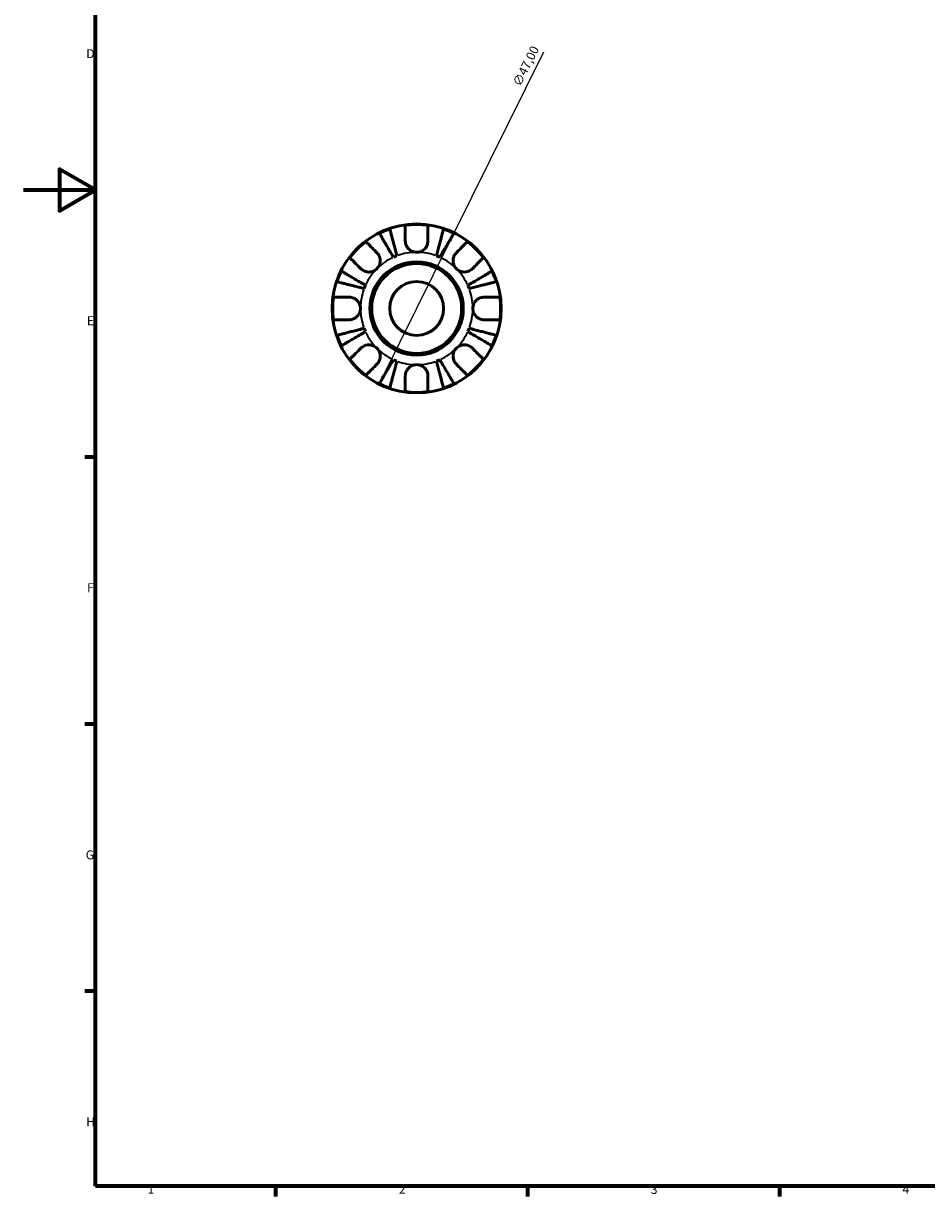
# Model space of a CAD drawing. Units: millimetres. Extents: x 0 to 902, y 0 to 594.
# Drawn here: x 0 to 251, y 17 to 343 of the extents above; entities that cross this region are included whole.
import ezdxf

# ---------------------------------------------------------------- set-up
doc = ezdxf.new("R2010")
doc.units = ezdxf.units.MM
for name, color, linetype, lineweight in [('Border (ISO)', 7, 'Continuous', 70), ('Dimension (ISO)', 7, 'Continuous', 25), ('Visible (ISO)', 7, 'Continuous', 50), ('Visible Narrow (ISO)', 7, 'Continuous', 35)]:
    doc.layers.add(name, color=color, linetype=linetype, lineweight=lineweight)
doc.styles.add('Note Text (ISO)', font='tahoma.ttf')
doc.dimstyles.new('Default (ISO)', dxfattribs={"dimtxt": 2.5, "dimasz": 2.5, "dimexe": 3.175, "dimexo": 0, "dimgap": 0.762, "dimtad": 1, "dimrnd": 1e-08, "dimzin": 0, "dimtxsty": 'Note Text (ISO)', "dimcen": 0.09, "dimdle": 10, "dimclrd": 256, "dimclre": 256, "dimclrt": 256, "dimazin": 0, "dimtfac": 1.40208, "dimtmove": 0, "dimatfit": 3, "dimfxl": 1, "dimtolj": 1, "dimtzin": 0, "dimlwd": -1, "dimlwe": -1, "dimarcsym": 0})

# ---------------------------------------------------------------- blocks, each defined once
blk = doc.blocks.new('Borders Default Border')
at = {"layer": 'Border (ISO)'}
for p, q in [((20, 222.75), (17.1, 222.75)), ((20, 148.5), (17.1, 148.5)), ((20, 74.25), (17.1, 74.25)), ((70.08, 20), (70.08, 17.1)), ((140.17, 20), (140.17, 17.1)), ((210.25, 20), (210.25, 17.1))]:
    blk.add_line(p, q, dxfattribs=at)
at = {"layer": 'Border (ISO)', "flags": 128}
for points in [[(20, 20), (20, 574), (821, 574), (821, 20), (20, 20)], [(0, 297), (20, 297), (10, 302.77), (10, 291.23), (20, 297)]]:
    blk.add_lwpolyline(points, dxfattribs=at)
at = {"layer": 'Border (ISO)', "color": 232, "true_color": 0xca0064, "char_height": 2.5, "attachment_point": 7, "style": 'Note Text (ISO)'}
for s, insert in [('D', (17.43, 332.88)), ('E', (17.64, 258.63)), ('F', (17.7, 184.38)), ('G', (17.31, 110.08)), ('H', (17.44, 35.88)), ('1', (34.48, 17.1)), ('2', (104.37, 17.1)), ('3', (174.43, 17.05)), ('4', (244.42, 17.1))]:
    blk.add_mtext(s, dxfattribs=dict(at, insert=insert))
blk = doc.blocks.new('*D11')
at = {"layer": 'Defpoints', "color": 0, "transparency": 16777216}
for p in [(119.77, 285.11), (98.9, 243)]:
    blk.add_point(p, dxfattribs=at)
at = {"layer": 'Dimension (ISO)', "transparency": 16777216}
for p, q in [((119.77, 285.11), (144.71, 335.44)), ((100.01, 245.24), (118.66, 282.87))]:
    blk.add_line(p, q, dxfattribs=at)
for points in [[(118.28, 283.06), (119.03, 282.69), (119.77, 285.11)], [(99.63, 245.42), (100.38, 245.05), (98.9, 243)]]:
    blk.add_solid(points, dxfattribs=at)
at = {"layer": 'Dimension (ISO)', "color": 232, "true_color": 0xca0064, "transparency": 16777216, "insert": (135.93, 326.68), "char_height": 2.5, "attachment_point": 1, "rotation": 63.6393, "style": 'Note Text (ISO)'}
blk.add_mtext('\\A1;∅47,00', dxfattribs=at)

msp = doc.modelspace()

# ---------------------------------------------------------------- linework, layer by layer
at = {"layer": 'Visible (ISO)'}
for radius in [23.5, 12.97, 12.5, 7.5]:
    msp.add_circle((109.331, 264.055), radius, dxfattribs=at)
for radius, start, end in [(23.341, 82.24391, 97.75609), (23.341, 108.62342, 116.37658), (23.341, 63.62342, 71.37658), (23.341, 127.24391, 142.75609), (23.341, 37.24391, 52.75609), (15.625, 110.66622, 114.33378), (15.625, 65.66622, 69.33378), (23.341, 153.62342, 161.37658), (23.341, 18.62342, 26.37658), (15.625, 155.66622, 159.33378), (15.625, 20.66622, 24.33378), (23.341, 172.24391, 187.75609), (23.341, 352.24391, 7.75609), (15.625, 200.66622, 204.33378), (15.625, 335.66622, 339.33378), (23.341, 198.62342, 206.37658), (23.341, 333.62342, 341.37658), (23.341, 217.24391, 232.75609), (15.625, 245.66622, 249.33378), (15.625, 290.66622, 294.33378), (23.341, 307.24391, 322.75609), (23.341, 243.62342, 251.37658), (23.341, 288.62342, 296.37658), (23.341, 262.24391, 277.75609)]:
    msp.add_arc((109.331, 264.055), radius, start, end, dxfattribs=at)
for points, knots in [([(106.181, 282.83), (106.181, 283.163), (106.181, 283.5), (106.181, 284.267), (106.181, 284.681), (106.181, 285.373), (106.181, 285.716), (106.181, 286.308), (106.181, 286.556), (106.181, 286.924), (106.181, 287.079), (106.181, 287.183)], [3.89239507, 3.89239507, 3.89239507, 3.89239507, 3.99831093, 3.99831093, 4.14541915, 4.14541915, 4.2913159, 4.2913159, 4.43721264, 4.43721264, 4.57824766, 4.57824766, 4.57824766, 4.57824766]), ([(112.481, 287.183), (112.481, 287.079), (112.481, 286.924), (112.481, 286.556), (112.481, 286.308), (112.481, 285.716), (112.481, 285.373), (112.481, 284.681), (112.481, 284.267), (112.481, 283.5), (112.481, 283.163), (112.481, 282.83)], [0.14941001, 0.14941001, 0.14941001, 0.14941001, 0.29044502, 0.29044502, 0.43634177, 0.43634177, 0.58223851, 0.58223851, 0.72934673, 0.72934673, 0.83526259, 0.83526259, 0.83526259, 0.83526259]), ([(102.892, 278.292), (102.644, 278.713), (102.373, 279.174), (101.842, 280.075), (101.582, 280.516), (101.124, 281.294), (100.884, 281.702), (100.435, 282.463), (100.227, 282.817), (99.877, 283.411), (99.704, 283.705), (99.405, 284.213), (99.279, 284.427), (99.092, 284.743), (99.014, 284.877), (98.961, 284.966)], [3.5133937, 3.5133937, 3.5133937, 3.5133937, 3.6601181, 3.6601181, 3.8068425, 3.8068425, 3.9529976, 3.9529976, 4.0991526, 4.0991526, 4.2449679, 4.2449679, 4.3907831, 4.3907831, 4.5326305, 4.5326305, 4.5326305, 4.5326305]), ([(101.877, 286.174), (101.903, 286.074), (101.942, 285.923), (102.034, 285.568), (102.096, 285.328), (102.243, 284.757), (102.329, 284.426), (102.501, 283.759), (102.604, 283.362), (102.825, 282.506), (102.944, 282.048), (103.17, 281.174), (103.298, 280.678), (103.56, 279.665), (103.694, 279.148), (103.816, 278.675)], [0.1494024, 0.1494024, 0.1494024, 0.1494024, 0.2912498, 0.2912498, 0.4370651, 0.4370651, 0.5828803, 0.5828803, 0.7290354, 0.7290354, 0.8751905, 0.8751905, 1.0219149, 1.0219149, 1.1686392, 1.1686392, 1.1686392, 1.1686392]), ([(114.845, 278.675), (114.968, 279.148), (115.101, 279.665), (115.363, 280.678), (115.492, 281.174), (115.717, 282.048), (115.836, 282.506), (116.057, 283.362), (116.16, 283.759), (116.333, 284.426), (116.418, 284.757), (116.566, 285.328), (116.628, 285.568), (116.72, 285.923), (116.759, 286.074), (116.785, 286.174)], [3.5133937, 3.5133937, 3.5133937, 3.5133937, 3.6601181, 3.6601181, 3.8068425, 3.8068425, 3.9529976, 3.9529976, 4.0991526, 4.0991526, 4.2449679, 4.2449679, 4.3907831, 4.3907831, 4.5326305, 4.5326305, 4.5326305, 4.5326305]), ([(119.7, 284.966), (119.648, 284.877), (119.569, 284.743), (119.382, 284.427), (119.257, 284.213), (118.958, 283.705), (118.784, 283.411), (118.434, 282.817), (118.226, 282.463), (117.777, 281.702), (117.537, 281.294), (117.079, 280.516), (116.819, 280.075), (116.288, 279.174), (116.017, 278.713), (115.769, 278.292)], [0.1494024, 0.1494024, 0.1494024, 0.1494024, 0.2912498, 0.2912498, 0.4370651, 0.4370651, 0.5828803, 0.5828803, 0.7290354, 0.7290354, 0.8751905, 0.8751905, 1.0219149, 1.0219149, 1.1686392, 1.1686392, 1.1686392, 1.1686392]), ([(95.205, 282.636), (95.278, 282.563), (95.387, 282.453), (95.647, 282.193), (95.823, 282.018), (96.241, 281.599), (96.484, 281.357), (96.974, 280.867), (97.266, 280.574), (97.808, 280.032), (98.047, 279.794), (98.282, 279.559)], [0.14941001, 0.14941001, 0.14941001, 0.14941001, 0.29044502, 0.29044502, 0.43634177, 0.43634177, 0.58223851, 0.58223851, 0.72934673, 0.72934673, 0.83526259, 0.83526259, 0.83526259, 0.83526259]), ([(109.331, 279.68), (109.093, 279.68), (108.856, 279.707), (108.38, 279.817), (108.142, 279.902), (107.565, 280.192), (107.25, 280.433), (106.79, 280.945), (106.626, 281.19), (106.372, 281.711), (106.284, 281.982), (106.198, 282.449), (106.181, 282.641), (106.181, 282.83)], [0, 0, 0, 0, 0.0712621, 0.0712621, 0.14674386, 0.14674386, 0.26523779, 0.26523779, 0.3552048, 0.3552048, 0.4448049, 0.4448049, 0.50788946, 0.50788946, 0.50788946, 0.50788946]), ([(112.481, 282.83), (112.481, 282.59), (112.453, 282.345), (112.331, 281.833), (112.232, 281.57), (111.951, 281.056), (111.768, 280.811), (111.262, 280.309), (110.92, 280.08), (110.16, 279.763), (109.747, 279.68), (109.331, 279.68)], [-0.50777161, -0.50777161, -0.50777161, -0.50777161, -0.42786808, -0.42786808, -0.34024252, -0.34024252, -0.24759219, -0.24759219, -0.12500149, -0.12500149, 0, 0, 0, 0]), ([(120.379, 279.559), (120.615, 279.794), (120.853, 280.032), (121.395, 280.574), (121.688, 280.867), (122.177, 281.357), (122.42, 281.599), (122.838, 282.018), (123.014, 282.193), (123.274, 282.453), (123.384, 282.563), (123.457, 282.636)], [3.89239507, 3.89239507, 3.89239507, 3.89239507, 3.99831093, 3.99831093, 4.14541915, 4.14541915, 4.2913159, 4.2913159, 4.43721264, 4.43721264, 4.57824766, 4.57824766, 4.57824766, 4.57824766]), ([(93.827, 275.104), (93.592, 275.339), (93.354, 275.577), (92.812, 276.119), (92.519, 276.412), (92.029, 276.902), (91.787, 277.144), (91.368, 277.563), (91.193, 277.739), (90.933, 277.998), (90.823, 278.108), (90.75, 278.181)], [3.89239507, 3.89239507, 3.89239507, 3.89239507, 3.99831093, 3.99831093, 4.14541915, 4.14541915, 4.2913159, 4.2913159, 4.43721264, 4.43721264, 4.57824766, 4.57824766, 4.57824766, 4.57824766]), ([(98.282, 279.559), (98.368, 279.472), (98.45, 279.38), (98.652, 279.125), (98.763, 278.953), (98.954, 278.58), (99.033, 278.38), (99.171, 277.881), (99.21, 277.58), (99.197, 276.883), (99.117, 276.496), (98.809, 275.748), (98.577, 275.398), (98.282, 275.104)], [-0.50766593, -0.50766593, -0.50766593, -0.50766593, -0.46718991, -0.46718991, -0.40200215, -0.40200215, -0.33506637, -0.33506637, -0.24300458, -0.24300458, -0.12488859, -0.12488859, 0, 0, 0, 0]), ([(120.379, 275.104), (120.224, 275.26), (120.085, 275.431), (119.836, 275.813), (119.731, 276.024), (119.533, 276.564), (119.468, 276.899), (119.449, 277.555), (119.487, 277.868), (119.628, 278.379), (119.707, 278.58), (119.898, 278.953), (120.009, 279.125), (120.211, 279.38), (120.293, 279.472), (120.379, 279.559)], [0, 0, 0, 0, 0.06608139, 0.06608139, 0.13667451, 0.13667451, 0.23873403, 0.23873403, 0.33457773, 0.33457773, 0.40157847, 0.40157847, 0.46685307, 0.46685307, 0.50745344, 0.50745344, 0.50745344, 0.50745344]), ([(127.912, 278.181), (127.838, 278.108), (127.729, 277.998), (127.469, 277.739), (127.293, 277.563), (126.875, 277.144), (126.632, 276.902), (126.143, 276.412), (125.85, 276.119), (125.308, 275.577), (125.07, 275.339), (124.834, 275.104)], [0.14941001, 0.14941001, 0.14941001, 0.14941001, 0.29044502, 0.29044502, 0.43634177, 0.43634177, 0.58223851, 0.58223851, 0.72934673, 0.72934673, 0.83526259, 0.83526259, 0.83526259, 0.83526259]), ([(88.42, 274.425), (88.509, 274.372), (88.643, 274.293), (88.959, 274.107), (89.173, 273.981), (89.681, 273.682), (89.975, 273.509), (90.569, 273.159), (90.923, 272.951), (91.684, 272.502), (92.092, 272.262), (92.869, 271.804), (93.311, 271.544), (94.212, 271.013), (94.672, 270.742), (95.094, 270.494)], [0.1494024, 0.1494024, 0.1494024, 0.1494024, 0.2912498, 0.2912498, 0.4370651, 0.4370651, 0.5828803, 0.5828803, 0.7290354, 0.7290354, 0.8751905, 0.8751905, 1.0219149, 1.0219149, 1.1686392, 1.1686392, 1.1686392, 1.1686392]), ([(98.282, 275.104), (98.126, 274.948), (97.955, 274.809), (97.573, 274.561), (97.362, 274.455), (96.822, 274.257), (96.487, 274.193), (95.831, 274.173), (95.517, 274.212), (95.007, 274.353), (94.806, 274.431), (94.433, 274.623), (94.261, 274.734), (94.006, 274.935), (93.914, 275.017), (93.827, 275.104)], [0, 0, 0, 0, 0.06608139, 0.06608139, 0.13667451, 0.13667451, 0.23873403, 0.23873403, 0.33457773, 0.33457773, 0.40157847, 0.40157847, 0.46685307, 0.46685307, 0.50745344, 0.50745344, 0.50745344, 0.50745344]), ([(124.834, 275.104), (124.748, 275.018), (124.656, 274.935), (124.4, 274.734), (124.229, 274.623), (123.856, 274.432), (123.655, 274.353), (123.156, 274.215), (122.855, 274.176), (122.159, 274.189), (121.771, 274.269), (121.023, 274.576), (120.674, 274.809), (120.379, 275.104)], [-0.50766593, -0.50766593, -0.50766593, -0.50766593, -0.46718991, -0.46718991, -0.40200215, -0.40200215, -0.33506637, -0.33506637, -0.24300458, -0.24300458, -0.12488859, -0.12488859, 0, 0, 0, 0]), ([(123.568, 270.494), (123.989, 270.742), (124.449, 271.013), (125.351, 271.544), (125.792, 271.804), (126.569, 272.262), (126.977, 272.502), (127.739, 272.951), (128.093, 273.159), (128.686, 273.509), (128.981, 273.682), (129.489, 273.981), (129.702, 274.107), (130.019, 274.293), (130.153, 274.372), (130.242, 274.425)], [3.5133937, 3.5133937, 3.5133937, 3.5133937, 3.6601181, 3.6601181, 3.8068425, 3.8068425, 3.9529976, 3.9529976, 4.0991526, 4.0991526, 4.2449679, 4.2449679, 4.3907831, 4.3907831, 4.5326305, 4.5326305, 4.5326305, 4.5326305]), ([(94.711, 269.57), (94.238, 269.692), (93.72, 269.826), (92.708, 270.088), (92.212, 270.216), (91.338, 270.442), (90.88, 270.56), (90.024, 270.782), (89.627, 270.885), (88.96, 271.057), (88.629, 271.143), (88.058, 271.29), (87.818, 271.352), (87.463, 271.444), (87.312, 271.483), (87.212, 271.509)], [3.5133937, 3.5133937, 3.5133937, 3.5133937, 3.6601181, 3.6601181, 3.8068425, 3.8068425, 3.9529976, 3.9529976, 4.0991526, 4.0991526, 4.2449679, 4.2449679, 4.3907831, 4.3907831, 4.5326305, 4.5326305, 4.5326305, 4.5326305]), ([(131.449, 271.509), (131.349, 271.483), (131.199, 271.444), (130.843, 271.352), (130.603, 271.29), (130.032, 271.143), (129.702, 271.057), (129.035, 270.885), (128.637, 270.782), (127.781, 270.56), (127.323, 270.442), (126.45, 270.216), (125.954, 270.088), (124.941, 269.826), (124.424, 269.692), (123.95, 269.57)], [0.1494024, 0.1494024, 0.1494024, 0.1494024, 0.2912498, 0.2912498, 0.4370651, 0.4370651, 0.5828803, 0.5828803, 0.7290354, 0.7290354, 0.8751905, 0.8751905, 1.0219149, 1.0219149, 1.1686392, 1.1686392, 1.1686392, 1.1686392]), ([(86.203, 267.205), (86.307, 267.205), (86.462, 267.205), (86.83, 267.205), (87.078, 267.205), (87.67, 267.205), (88.013, 267.205), (88.705, 267.205), (89.119, 267.205), (89.886, 267.205), (90.223, 267.205), (90.556, 267.205)], [0.14941001, 0.14941001, 0.14941001, 0.14941001, 0.29044502, 0.29044502, 0.43634177, 0.43634177, 0.58223851, 0.58223851, 0.72934673, 0.72934673, 0.83526259, 0.83526259, 0.83526259, 0.83526259]), ([(90.556, 267.205), (90.687, 267.205), (90.819, 267.197), (91.144, 267.156), (91.337, 267.113), (91.726, 266.987), (91.92, 266.902), (92.369, 266.648), (92.611, 266.462), (93.095, 265.959), (93.312, 265.629), (93.623, 264.883), (93.706, 264.472), (93.706, 264.055)], [-0.50816407, -0.50816407, -0.50816407, -0.50816407, -0.46460526, -0.46460526, -0.40154747, -0.40154747, -0.3356183, -0.3356183, -0.24286964, -0.24286964, -0.12490659, -0.12490659, 0, 0, 0, 0]), ([(124.956, 264.055), (124.956, 264.275), (124.979, 264.493), (125.073, 264.937), (125.147, 265.16), (125.416, 265.746), (125.659, 266.08), (126.17, 266.557), (126.406, 266.723), (126.844, 266.949), (127.034, 267.024), (127.424, 267.137), (127.622, 267.174), (127.915, 267.201), (128.011, 267.205), (128.106, 267.205)], [-2.17667965, -2.17667965, -2.17667965, -2.17667965, -2.11086653, -2.11086653, -2.04055216, -2.04055216, -1.91738302, -1.91738302, -1.82942275, -1.82942275, -1.76558177, -1.76558177, -1.70117883, -1.70117883, -1.66961913, -1.66961913, -1.66961913, -1.66961913]), ([(128.106, 267.205), (128.439, 267.205), (128.776, 267.205), (129.542, 267.205), (129.956, 267.205), (130.649, 267.205), (130.992, 267.205), (131.583, 267.205), (131.832, 267.205), (132.199, 267.205), (132.355, 267.205), (132.458, 267.205)], [3.89239507, 3.89239507, 3.89239507, 3.89239507, 3.99831093, 3.99831093, 4.14541915, 4.14541915, 4.2913159, 4.2913159, 4.43721264, 4.43721264, 4.57824766, 4.57824766, 4.57824766, 4.57824766]), ([(93.706, 264.055), (93.706, 263.836), (93.683, 263.617), (93.589, 263.173), (93.515, 262.95), (93.245, 262.365), (93.003, 262.03), (92.492, 261.553), (92.255, 261.388), (91.817, 261.161), (91.627, 261.086), (91.237, 260.973), (91.04, 260.936), (90.747, 260.91), (90.651, 260.905), (90.556, 260.905)], [-2.17667965, -2.17667965, -2.17667965, -2.17667965, -2.11086653, -2.11086653, -2.04055216, -2.04055216, -1.91738302, -1.91738302, -1.82942275, -1.82942275, -1.76558177, -1.76558177, -1.70117883, -1.70117883, -1.66961913, -1.66961913, -1.66961913, -1.66961913]), ([(128.106, 260.905), (127.975, 260.905), (127.843, 260.913), (127.517, 260.955), (127.324, 260.997), (126.935, 261.123), (126.741, 261.208), (126.292, 261.462), (126.05, 261.649), (125.566, 262.151), (125.349, 262.481), (125.038, 263.227), (124.956, 263.639), (124.956, 264.055)], [-0.50816407, -0.50816407, -0.50816407, -0.50816407, -0.46460526, -0.46460526, -0.40154747, -0.40154747, -0.3356183, -0.3356183, -0.24286964, -0.24286964, -0.12490659, -0.12490659, 0, 0, 0, 0]), ([(90.556, 260.905), (90.223, 260.905), (89.886, 260.905), (89.119, 260.905), (88.705, 260.905), (88.013, 260.905), (87.67, 260.905), (87.078, 260.905), (86.83, 260.905), (86.462, 260.905), (86.307, 260.905), (86.203, 260.905)], [3.89239507, 3.89239507, 3.89239507, 3.89239507, 3.99831093, 3.99831093, 4.14541915, 4.14541915, 4.2913159, 4.2913159, 4.43721264, 4.43721264, 4.57824766, 4.57824766, 4.57824766, 4.57824766]), ([(87.212, 256.601), (87.312, 256.627), (87.463, 256.666), (87.818, 256.758), (88.058, 256.82), (88.629, 256.968), (88.96, 257.053), (89.627, 257.226), (90.024, 257.329), (90.88, 257.55), (91.338, 257.668), (92.212, 257.894), (92.708, 258.023), (93.72, 258.285), (94.238, 258.418), (94.711, 258.541)], [0.1494024, 0.1494024, 0.1494024, 0.1494024, 0.2912498, 0.2912498, 0.4370651, 0.4370651, 0.5828803, 0.5828803, 0.7290354, 0.7290354, 0.8751905, 0.8751905, 1.0219149, 1.0219149, 1.1686392, 1.1686392, 1.1686392, 1.1686392]), ([(123.95, 258.541), (124.424, 258.418), (124.941, 258.285), (125.954, 258.023), (126.45, 257.894), (127.323, 257.668), (127.781, 257.55), (128.637, 257.329), (129.035, 257.226), (129.702, 257.053), (130.032, 256.968), (130.603, 256.82), (130.843, 256.758), (131.199, 256.666), (131.349, 256.627), (131.449, 256.601)], [3.5133937, 3.5133937, 3.5133937, 3.5133937, 3.6601181, 3.6601181, 3.8068425, 3.8068425, 3.9529976, 3.9529976, 4.0991526, 4.0991526, 4.2449679, 4.2449679, 4.3907831, 4.3907831, 4.5326305, 4.5326305, 4.5326305, 4.5326305]), ([(132.458, 260.905), (132.355, 260.905), (132.199, 260.905), (131.832, 260.905), (131.583, 260.905), (130.992, 260.905), (130.649, 260.905), (129.956, 260.905), (129.542, 260.905), (128.776, 260.905), (128.439, 260.905), (128.106, 260.905)], [0.14941001, 0.14941001, 0.14941001, 0.14941001, 0.29044502, 0.29044502, 0.43634177, 0.43634177, 0.58223851, 0.58223851, 0.72934673, 0.72934673, 0.83526259, 0.83526259, 0.83526259, 0.83526259]), ([(95.094, 257.617), (94.672, 257.369), (94.212, 257.098), (93.311, 256.567), (92.869, 256.307), (92.092, 255.849), (91.684, 255.608), (90.923, 255.16), (90.569, 254.951), (89.975, 254.602), (89.681, 254.428), (89.173, 254.129), (88.959, 254.003), (88.643, 253.817), (88.509, 253.738), (88.42, 253.686)], [3.5133937, 3.5133937, 3.5133937, 3.5133937, 3.6601181, 3.6601181, 3.8068425, 3.8068425, 3.9529976, 3.9529976, 4.0991526, 4.0991526, 4.2449679, 4.2449679, 4.3907831, 4.3907831, 4.5326305, 4.5326305, 4.5326305, 4.5326305]), ([(130.242, 253.686), (130.153, 253.738), (130.019, 253.817), (129.702, 254.003), (129.489, 254.129), (128.981, 254.428), (128.686, 254.602), (128.093, 254.951), (127.739, 255.16), (126.977, 255.608), (126.569, 255.849), (125.792, 256.307), (125.351, 256.567), (124.449, 257.098), (123.989, 257.369), (123.568, 257.617)], [0.1494024, 0.1494024, 0.1494024, 0.1494024, 0.2912498, 0.2912498, 0.4370651, 0.4370651, 0.5828803, 0.5828803, 0.7290354, 0.7290354, 0.8751905, 0.8751905, 1.0219149, 1.0219149, 1.1686392, 1.1686392, 1.1686392, 1.1686392]), ([(90.75, 249.929), (90.823, 250.002), (90.933, 250.112), (91.193, 250.372), (91.368, 250.548), (91.787, 250.966), (92.029, 251.208), (92.519, 251.698), (92.812, 251.991), (93.354, 252.533), (93.592, 252.771), (93.827, 253.007)], [0.14941001, 0.14941001, 0.14941001, 0.14941001, 0.29044502, 0.29044502, 0.43634177, 0.43634177, 0.58223851, 0.58223851, 0.72934673, 0.72934673, 0.83526259, 0.83526259, 0.83526259, 0.83526259]), ([(93.827, 253.007), (93.914, 253.093), (94.006, 253.175), (94.261, 253.376), (94.432, 253.487), (94.806, 253.679), (95.006, 253.758), (95.505, 253.895), (95.806, 253.934), (96.503, 253.922), (96.89, 253.842), (97.638, 253.534), (97.988, 253.301), (98.282, 253.007)], [-0.50766593, -0.50766593, -0.50766593, -0.50766593, -0.46718991, -0.46718991, -0.40200215, -0.40200215, -0.33506637, -0.33506637, -0.24300458, -0.24300458, -0.12488859, -0.12488859, 0, 0, 0, 0]), ([(98.282, 253.007), (98.438, 252.851), (98.577, 252.679), (98.825, 252.297), (98.93, 252.086), (99.129, 251.547), (99.193, 251.211), (99.213, 250.556), (99.174, 250.242), (99.033, 249.731), (98.954, 249.531), (98.763, 249.157), (98.652, 248.986), (98.451, 248.73), (98.368, 248.638), (98.282, 248.552)], [0, 0, 0, 0, 0.06608139, 0.06608139, 0.13667451, 0.13667451, 0.23873403, 0.23873403, 0.33457773, 0.33457773, 0.40157847, 0.40157847, 0.46685307, 0.46685307, 0.50745344, 0.50745344, 0.50745344, 0.50745344]), ([(120.379, 248.552), (120.293, 248.638), (120.211, 248.73), (120.009, 248.985), (119.899, 249.157), (119.707, 249.53), (119.628, 249.731), (119.491, 250.23), (119.452, 250.531), (119.464, 251.227), (119.544, 251.615), (119.852, 252.363), (120.085, 252.712), (120.379, 253.007)], [-0.50766593, -0.50766593, -0.50766593, -0.50766593, -0.46718991, -0.46718991, -0.40200215, -0.40200215, -0.33506637, -0.33506637, -0.24300458, -0.24300458, -0.12488859, -0.12488859, 0, 0, 0, 0]), ([(120.379, 253.007), (120.535, 253.162), (120.707, 253.301), (121.089, 253.549), (121.3, 253.655), (121.839, 253.853), (122.175, 253.918), (122.83, 253.937), (123.144, 253.899), (123.655, 253.758), (123.855, 253.679), (124.229, 253.487), (124.4, 253.377), (124.656, 253.175), (124.748, 253.093), (124.834, 253.007)], [0, 0, 0, 0, 0.06608139, 0.06608139, 0.13667451, 0.13667451, 0.23873403, 0.23873403, 0.33457773, 0.33457773, 0.40157847, 0.40157847, 0.46685307, 0.46685307, 0.50745344, 0.50745344, 0.50745344, 0.50745344]), ([(124.834, 253.007), (125.07, 252.771), (125.308, 252.533), (125.85, 251.991), (126.143, 251.698), (126.632, 251.208), (126.875, 250.966), (127.293, 250.548), (127.469, 250.372), (127.729, 250.112), (127.838, 250.002), (127.912, 249.929)], [3.89239507, 3.89239507, 3.89239507, 3.89239507, 3.99831093, 3.99831093, 4.14541915, 4.14541915, 4.2913159, 4.2913159, 4.43721264, 4.43721264, 4.57824766, 4.57824766, 4.57824766, 4.57824766]), ([(98.282, 248.552), (98.047, 248.316), (97.808, 248.078), (97.266, 247.536), (96.974, 247.243), (96.484, 246.754), (96.241, 246.511), (95.823, 246.093), (95.647, 245.917), (95.387, 245.657), (95.278, 245.547), (95.205, 245.474)], [3.89239507, 3.89239507, 3.89239507, 3.89239507, 3.99831093, 3.99831093, 4.14541915, 4.14541915, 4.2913159, 4.2913159, 4.43721264, 4.43721264, 4.57824766, 4.57824766, 4.57824766, 4.57824766]), ([(98.961, 243.144), (99.014, 243.233), (99.092, 243.367), (99.279, 243.684), (99.405, 243.897), (99.704, 244.405), (99.877, 244.7), (100.227, 245.293), (100.435, 245.647), (100.884, 246.409), (101.124, 246.817), (101.582, 247.594), (101.842, 248.035), (102.373, 248.937), (102.644, 249.397), (102.892, 249.818)], [0.1494024, 0.1494024, 0.1494024, 0.1494024, 0.2912498, 0.2912498, 0.4370651, 0.4370651, 0.5828803, 0.5828803, 0.7290354, 0.7290354, 0.8751905, 0.8751905, 1.0219149, 1.0219149, 1.1686392, 1.1686392, 1.1686392, 1.1686392]), ([(103.816, 249.436), (103.694, 248.962), (103.56, 248.445), (103.298, 247.432), (103.17, 246.936), (102.944, 246.063), (102.825, 245.604), (102.604, 244.749), (102.501, 244.351), (102.329, 243.684), (102.243, 243.353), (102.096, 242.783), (102.034, 242.543), (101.942, 242.187), (101.903, 242.037), (101.877, 241.936)], [3.5133937, 3.5133937, 3.5133937, 3.5133937, 3.6601181, 3.6601181, 3.8068425, 3.8068425, 3.9529976, 3.9529976, 4.0991526, 4.0991526, 4.2449679, 4.2449679, 4.3907831, 4.3907831, 4.5326305, 4.5326305, 4.5326305, 4.5326305]), ([(106.181, 245.28), (106.181, 245.411), (106.189, 245.543), (106.23, 245.869), (106.273, 246.061), (106.399, 246.451), (106.484, 246.645), (106.738, 247.094), (106.924, 247.336), (107.427, 247.82), (107.757, 248.037), (108.502, 248.348), (108.914, 248.43), (109.331, 248.43)], [-0.50816407, -0.50816407, -0.50816407, -0.50816407, -0.46460526, -0.46460526, -0.40154747, -0.40154747, -0.3356183, -0.3356183, -0.24286964, -0.24286964, -0.12490659, -0.12490659, 0, 0, 0, 0]), ([(109.331, 248.43), (109.55, 248.43), (109.769, 248.407), (110.213, 248.313), (110.436, 248.239), (111.021, 247.97), (111.356, 247.727), (111.832, 247.216), (111.998, 246.98), (112.224, 246.542), (112.3, 246.351), (112.413, 245.962), (112.45, 245.764), (112.476, 245.471), (112.481, 245.375), (112.481, 245.28)], [-2.17667965, -2.17667965, -2.17667965, -2.17667965, -2.11086653, -2.11086653, -2.04055216, -2.04055216, -1.91738302, -1.91738302, -1.82942275, -1.82942275, -1.76558177, -1.76558177, -1.70117883, -1.70117883, -1.66961913, -1.66961913, -1.66961913, -1.66961913]), ([(116.785, 241.936), (116.759, 242.037), (116.72, 242.187), (116.628, 242.543), (116.566, 242.783), (116.418, 243.353), (116.333, 243.684), (116.16, 244.351), (116.057, 244.749), (115.836, 245.604), (115.717, 246.063), (115.492, 246.936), (115.363, 247.432), (115.101, 248.445), (114.968, 248.962), (114.845, 249.436)], [0.1494024, 0.1494024, 0.1494024, 0.1494024, 0.2912498, 0.2912498, 0.4370651, 0.4370651, 0.5828803, 0.5828803, 0.7290354, 0.7290354, 0.8751905, 0.8751905, 1.0219149, 1.0219149, 1.1686392, 1.1686392, 1.1686392, 1.1686392]), ([(115.769, 249.818), (116.017, 249.397), (116.288, 248.937), (116.819, 248.035), (117.079, 247.594), (117.537, 246.817), (117.777, 246.409), (118.226, 245.647), (118.434, 245.293), (118.784, 244.7), (118.958, 244.405), (119.257, 243.897), (119.382, 243.684), (119.569, 243.367), (119.648, 243.233), (119.7, 243.144)], [3.5133937, 3.5133937, 3.5133937, 3.5133937, 3.6601181, 3.6601181, 3.8068425, 3.8068425, 3.9529976, 3.9529976, 4.0991526, 4.0991526, 4.2449679, 4.2449679, 4.3907831, 4.3907831, 4.5326305, 4.5326305, 4.5326305, 4.5326305]), ([(123.457, 245.474), (123.384, 245.547), (123.274, 245.657), (123.014, 245.917), (122.838, 246.093), (122.42, 246.511), (122.177, 246.754), (121.688, 247.243), (121.395, 247.536), (120.853, 248.078), (120.615, 248.316), (120.379, 248.552)], [0.14941001, 0.14941001, 0.14941001, 0.14941001, 0.29044502, 0.29044502, 0.43634177, 0.43634177, 0.58223851, 0.58223851, 0.72934673, 0.72934673, 0.83526259, 0.83526259, 0.83526259, 0.83526259]), ([(106.181, 240.928), (106.181, 241.031), (106.181, 241.187), (106.181, 241.554), (106.181, 241.803), (106.181, 242.394), (106.181, 242.737), (106.181, 243.43), (106.181, 243.844), (106.181, 244.61), (106.181, 244.947), (106.181, 245.28)], [0.14941001, 0.14941001, 0.14941001, 0.14941001, 0.29044502, 0.29044502, 0.43634177, 0.43634177, 0.58223851, 0.58223851, 0.72934673, 0.72934673, 0.83526259, 0.83526259, 0.83526259, 0.83526259]), ([(112.481, 245.28), (112.481, 244.947), (112.481, 244.61), (112.481, 243.844), (112.481, 243.43), (112.481, 242.737), (112.481, 242.394), (112.481, 241.803), (112.481, 241.554), (112.481, 241.187), (112.481, 241.031), (112.481, 240.928)], [3.89239507, 3.89239507, 3.89239507, 3.89239507, 3.99831093, 3.99831093, 4.14541915, 4.14541915, 4.2913159, 4.2913159, 4.43721264, 4.43721264, 4.57824766, 4.57824766, 4.57824766, 4.57824766])]:
    msp.add_open_spline(points, degree=3, knots=knots, dxfattribs=at)
at = {"layer": 'Visible Narrow (ISO)'}
for start, end in [(115.36709, 133.96669), (91.03331, 109.63291), (70.36709, 88.96669), (46.03331, 64.63291), (136.03331, 154.63291), (25.36709, 43.96669), (160.36709, 178.96669), (1.03331, 19.63291), (181.03331, 199.63291), (340.36709, 358.96669), (205.36709, 223.96669), (316.03331, 334.63291), (226.03331, 244.63291), (295.36709, 313.96669), (250.36709, 268.96669), (271.03331, 289.63291)]:
    msp.add_arc((109.331, 264.055), 15.625, start, end, dxfattribs=at)

# ---------------------------------------------------------------- block references
msp.add_blockref('Borders Default Border', (0, 0))

# ---------------------------------------------------------------- dimensions: what is measured, and where the dimension line sits
at = {"layer": 'Dimension (ISO)'}
dim = msp.add_diameter_dim_2p(p1=(98.896, 242.999), p2=(119.765, 285.112), dimstyle='Default (ISO)', override={"dimdec": 2, "dimlfac": 1, "dimtp": 0, "dimtm": 0, "dimtdec": 2, "dimatfit": 2}, dxfattribs=at)
dim.commit()
dim.dimension.update_dxf_attribs({"geometry": '*D11', "text_midpoint": (141.929, 329.837), "dimtype": 163})

doc.saveas('drawing.dxf')
